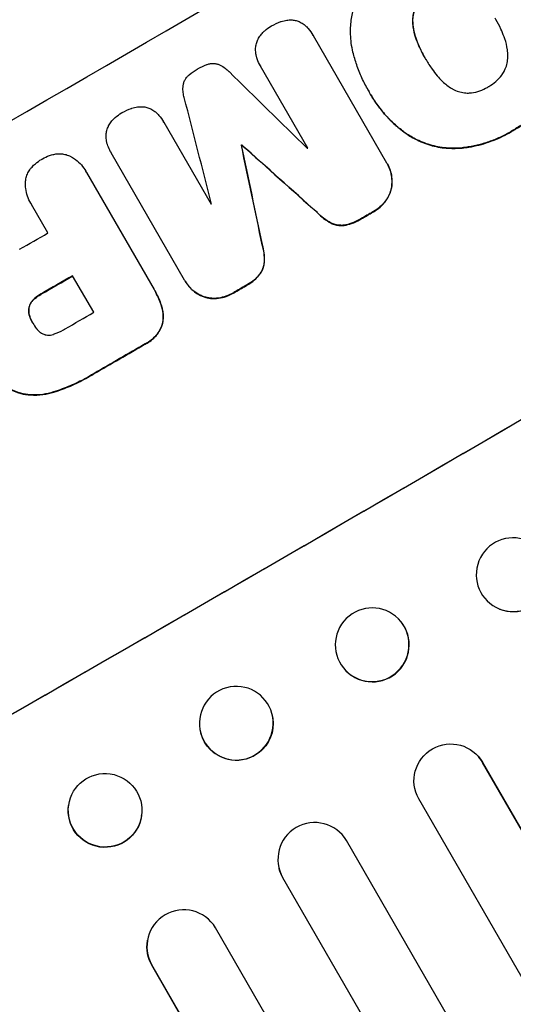
# Model space of a CAD drawing. Units: millimetres. Extents: x -4520 to 5127, y -4754 to 3744.
# Drawn here: x -1607 to -1507, y 1537 to 1737 of the extents above; entities that cross this region are included whole.
import ezdxf

# ---------------------------------------------------------------- set-up
doc = ezdxf.new("R2010")
doc.units = ezdxf.units.MM
doc.header["$LTSCALE"] = 20
doc.layers.add('2d', color=230, linetype='Continuous')

msp = doc.modelspace()

# ---------------------------------------------------------------- linework, layer by layer
at = {"layer": '2d'}
for p, q in [((-1527.24, 1736.8), (-1527.27, 1736.84)), ((-1547.58, 1733.92), (-1547.6, 1733.96)), ((-1547.55, 1733.88), (-1532.58, 1707.94)), ((-1526.46, 1732.94), (-1526.49, 1732.98)), ((-1524.62, 1729.1), (-1524.65, 1729.15)), ((-1558.29, 1727.67), (-1558.31, 1727.71)), ((-1548.63, 1710.94), (-1558.27, 1727.64)), ((-1536.31, 1722.71), (-1536.33, 1722.76)), ((-1535.8, 1721.82), (-1535.82, 1721.86)), ((-1578.03, 1716.24), (-1578.05, 1716.29)), ((-1578, 1716.2), (-1568.36, 1699.49)), ((-1528.68, 1713.95), (-1528.71, 1714)), ((-1506.75, 1714.55), (-1506.78, 1714.6)), ((-1562.18, 1711.51), (-1562.21, 1711.56)), ((-1562.09, 1711.56), (-1562.12, 1711.61)), ((-1517.19, 1710.95), (-1517.21, 1710.99)), ((-1588.82, 1710.15), (-1588.84, 1710.19)), ((-1573.75, 1684.06), (-1588.72, 1709.99)), ((-1532.43, 1707.7), (-1532.46, 1707.74)), ((-1593.86, 1706.19), (-1593.89, 1706.23)), ((-1593.73, 1705.95), (-1579.97, 1682.12)), ((-1531.58, 1702.76), (-1531.61, 1702.81)), ((-1605.09, 1699.69), (-1605.12, 1699.73)), ((-1601.6, 1693.65), (-1604.96, 1699.46)), ((-1532.83, 1700.08), (-1532.86, 1700.12)), ((-1546.67, 1697.76), (-1546.7, 1697.8)), ((-1535.36, 1697.91), (-1535.38, 1697.96)), ((-1543.86, 1695.63), (-1543.88, 1695.68)), ((-1541.24, 1695.19), (-1541.26, 1695.24)), ((-1537.79, 1696.5), (-1537.82, 1696.55)), ((-1557.93, 1691.23), (-1557.95, 1691.27)), ((-1557.49, 1687.72), (-1557.52, 1687.77)), ((-1592.27, 1677.49), (-1596.58, 1684.95)), ((-1558.42, 1685.23), (-1558.44, 1685.27)), ((-1573.61, 1683.82), (-1573.64, 1683.86)), ((-1561.26, 1682.88), (-1561.29, 1682.93)), ((-1602.92, 1681.22), (-1602.95, 1681.27)), ((-1579.78, 1681.8), (-1579.81, 1681.85)), ((-1563.69, 1681.48), (-1563.72, 1681.52)), ((-1604.52, 1680.06), (-1604.54, 1680.1)), ((-1569.77, 1680.61), (-1569.79, 1680.66)), ((-1566.82, 1680.36), (-1566.85, 1680.4)), ((-1605.44, 1678.43), (-1605.47, 1678.47)), ((-1578.32, 1678.27), (-1578.35, 1678.31)), ((-1605.25, 1676.46), (-1605.27, 1676.51)), ((-1604.71, 1675.31), (-1604.73, 1675.36)), ((-1578.31, 1674.91), (-1578.34, 1674.96)), ((-1581.76, 1671.01), (-1581.79, 1671.05)), ((-1592.18, 1664.99), (-1592.21, 1665.04)), ((-1607.13, 1660.95), (-1607.16, 1660.99)), ((-1600.43, 1661.22), (-1600.45, 1661.27)), ((-1509.6, 1617.08), (-1509.54, 1617.06)), ((-1530.18, 1615.05), (-1530.14, 1615.01)), ((-1540.87, 1604.48), (-1540.83, 1604.44)), ((-1555.95, 1595.71), (-1555.97, 1595.77)), ((-1570.45, 1591.74), (-1570.46, 1591.79)), ((-1514.26, 1587.41), (-1514.22, 1587.38)), ((-1513.02, 1585.81), (-1513.02, 1585.81)), ((-1513.02, 1585.81), (-1512.98, 1585.78)), ((-553.4, -76.3), (-1513.02, 1585.81)), ((-553.08, -76.83), (-1512.98, 1585.78)), ((-1597.39, 1577.04), (-1597.38, 1577.11)), ((-566.29, -83.97), (-1526.04, 1578.37)), ((-1582.52, 1574.92), (-1582.51, 1574.99)), ((-581.01, -92.47), (-1540.77, 1569.87)), ((-1554.48, 1564.14), (-1554.49, 1564.19)), ((-594.1, -99.8), (-1553.72, 1562.31)), ((-1553.72, 1562.31), (-1553.72, 1562.31)), ((-1553.72, 1562.31), (-1553.71, 1562.26)), ((-593.8, -100.35), (-1553.71, 1562.26)), ((-608.93, -108.12), (-1567.47, 1552.12)), ((-1581.32, 1549.5), (-1581.3, 1549.57)), ((-1580.41, 1544.54), (-1580.42, 1544.47)), ((-621.9, -115.74), (-1580.42, 1544.47)), ((-622.17, -115.19), (-1580.41, 1544.54)), ((-1580.41, 1544.54), (-1580.41, 1544.54))]:
    msp.add_line(p, q, dxfattribs=at)
for centre, major_axis, ratio, start_param, end_param in [((-1642.76, 1763.53), (951.76, 549.5), 0.052336, 4.575789, 4.848989), ((-1723.98, 1904.21), (-2920.44, 2862.56), 0.003773, 1.629063, 1.634537), ((-1566.96, 1632.23), (-1013.18, 3950.68), 0.003793, -1.554728, -1.549242), ((-1628.83, 1739.4), (951.76, 549.5), 0.052336, -1.530957, -1.530861), ((-1562.09, 1623.81), (-724.12, 3451.95), 0.005081, -1.55233, -1.546453), ((-1695.76, 1855.33), (-2628.36, 2354.72), 0.005076, 1.626221, 1.632096), ((-1625.15, 1733.03), (950.9, 549), 0.052336, -1.520592, -1.520479), ((-1625.15, 1733.03), (950.9, 549), 0.052336, -1.54127, -1.541158), ((-1590.34, 1672.73), (951.76, 549.5), 0.052336, 4.575789, 4.848989), ((-1616.21, 1717.55), (951.76, 549.5), 0.052336, -1.518552, -1.515986), ((-1630.95, 1743.06), (950.9, 549), 0.052336, 4.706972, 4.713032), ((-1625.92, 1734.36), (951.76, 549.5), 0.052336, 4.706337, 4.713031), ((-1616.21, 1717.55), (951.76, 549.5), 0.052336, -1.545816, -1.543263), ((-1621.61, 1726.9), (950.9, 549), 0.052336, 4.706917, 4.713032), ((-1616.21, 1717.54), (951.76, 549.5), 0.052336, 4.707415, 4.718362), ((-1506.74, 1624.02), (2.8, 6.97), 0.99749, 3.141593, 6.283185), ((-1535.49, 1609.73), (5.35, 5.28), 0.998339, 3.141593, 6.283185), ((-1563.21, 1593.78), (7.25, 1.99), 0.998339, 3.141593, 9.424778), ((-1519.47, 1582.02), (5.25, 5.36), 0.998523, -0.271026, 0), ((-1547.23, 1566.06), (7.26, 1.87), 0.998523, 0.281183, 3.412798), ((-1573.91, 1548.28), (-7.4, 1.29), 0.997675, 3.854121, 6.978416)]:
    msp.add_ellipse(centre, major_axis=major_axis, ratio=ratio, start_param=start_param, end_param=end_param, dxfattribs=at)
at = {"layer": '2d', "extrusion": (0, 0, -1)}
for centre, major_axis, ratio, start_param, end_param in [((-1628.83, 1739.4), (950.89, 549), 0.052336, 1.530825, 1.53092), ((-1562.09, 1623.81), (-723.46, 3448.8), 0.005081, 1.546417, 1.5523), ((-1695.76, 1855.33), (-2625.97, 2352.58), 0.005076, 4.651047, 4.656928), ((-1590.34, 1672.73), (952.63, 550), 0.052336, 1.434322, 1.707271), ((-1616.21, 1717.55), (950.9, 549), 0.052336, 1.515936, 1.518504), ((-1625.92, 1734.36), (950.9, 549), 0.052336, 1.570154, 1.576854), ((-1616.21, 1717.55), (950.9, 549), 0.052336, 1.543238, 1.545793), ((-1616.21, 1717.54), (950.9, 549), 0.052336, 1.564818, 1.575775), ((-1563.2, 1593.73), (7.25, 1.99), 0.998339, 0, 3.141593), ((-1519.51, 1582.06), (5.25, 5.36), 0.998523, 3.422776, 6.55439), ((-1589.96, 1575.98), (-7.43, 1.06), 0.99749, 3.141593, 6.283185), ((-1547.21, 1566.01), (7.26, 1.87), 0.998523, 2.870567, 3.141593), ((-1573.92, 1548.21), (-7.4, 1.29), 0.997675, -0.695051, 0)]:
    msp.add_ellipse(centre, major_axis=major_axis, ratio=ratio, start_param=start_param, end_param=end_param, dxfattribs=at)
for centre, major_axis, ratio in [((-1506.81, 1624.05), (2.8, 6.97), 0.99749), ((-1535.53, 1609.77), (5.35, 5.28), 0.998339)]:
    msp.add_ellipse(centre, major_axis=major_axis, ratio=ratio, dxfattribs=at)
at = {"layer": '2d'}
msp.add_ellipse((-1589.95, 1576.05), major_axis=(-7.43, 1.06), ratio=0.99749, dxfattribs=at)
for points, knots in [([(-1463.75, 1823.48), (-1470.98, 1822.59), (-1478.36, 1820.98), (-1489.69, 1817.45), (-1493.5, 1816.1), (-1499.29, 1813.78), (-1501.23, 1812.97), (-1504.15, 1811.67), (-1505.61, 1811.01), (-1507.33, 1810.21), (-1508.19, 1809.8), (-1508.62, 1809.59), (-1508.84, 1809.48), (-1508.94, 1809.43), (-1509, 1809.41), (-1509.02, 1809.4), (-1509.04, 1809.39), (-1509.05, 1809.38), (-1515.37, 1806.32), (-1521.95, 1802.7), (-1532.22, 1796.44), (-1535.71, 1794.21), (-1541.04, 1790.65), (-1542.84, 1789.44), (-1545.55, 1787.56), (-1546.92, 1786.6), (-1548.52, 1785.47), (-1549.33, 1784.89), (-1549.73, 1784.61), (-1549.93, 1784.46), (-1550.03, 1784.39), (-1550.08, 1784.35), (-1550.11, 1784.33), (-1550.12, 1784.33), (-1550.13, 1784.32), (-1550.13, 1784.32), (-1552.8, 1782.4), (-1555.71, 1780.26), (-1560.44, 1776.72), (-1562.08, 1775.49), (-1564.63, 1773.55), (-1565.92, 1772.56), (-1567.47, 1771.37), (-1568.26, 1770.77), (-1568.65, 1770.46), (-1568.85, 1770.31), (-1568.95, 1770.23), (-1569, 1770.19), (-1569.02, 1770.18), (-1569.04, 1770.17), (-1569.05, 1770.16), (-1572.1, 1767.81), (-1576.66, 1764.28), (-1581.98, 1760.16), (-1584.64, 1758.1), (-1585.97, 1757.07), (-1586.63, 1756.55), (-1586.97, 1756.3), (-1587.13, 1756.17), (-1587.22, 1756.1), (-1587.25, 1756.08), (-1587.28, 1756.06), (-1587.29, 1756.05), (-1589.92, 1754), (-1592.84, 1751.8), (-1596.86, 1748.83), (-1597.78, 1748.15), (-1598.73, 1747.46), (-1598.94, 1747.31), (-1599.05, 1747.23), (-1599.34, 1747.01), (-1599.94, 1746.58), (-1602.1, 1745.02), (-1604, 1743.67), (-1606.22, 1742.11), (-1607.05, 1741.54), (-1607.86, 1740.99), (-1607.97, 1740.91), (-1607.99, 1740.89), (-1608.04, 1740.86), (-1608.12, 1740.81), (-1608.4, 1740.62), (-1609.06, 1740.17), (-1611.27, 1738.67), (-1614.84, 1736.33), (-1617.93, 1734.39), (-1620.21, 1732.99), (-1621.35, 1732.31), (-1622.66, 1731.53), (-1623.32, 1731.15), (-1623.59, 1730.99), (-1623.78, 1730.88), (-1623.88, 1730.83), (-1626.87, 1729.1), (-1629.97, 1727.41), (-1634.9, 1724.86), (-1636.59, 1724), (-1639.19, 1722.72), (-1640.51, 1722.08), (-1642.08, 1721.33), (-1642.87, 1720.95), (-1643.27, 1720.76), (-1643.47, 1720.67), (-1643.57, 1720.62), (-1643.62, 1720.6), (-1643.64, 1720.59), (-1643.66, 1720.58), (-1643.66, 1720.58), (-1646.58, 1719.21), (-1649.76, 1717.76), (-1654.97, 1715.47), (-1656.77, 1714.68), (-1659.58, 1713.48), (-1661.02, 1712.87), (-1662.73, 1712.14), (-1663.6, 1711.77), (-1664.04, 1711.59), (-1664.26, 1711.5), (-1664.37, 1711.45), (-1664.42, 1711.43), (-1664.45, 1711.42), (-1664.47, 1711.41), (-1668.05, 1709.91), (-1673.4, 1707.68), (-1679.66, 1705.1), (-1682.79, 1703.82), (-1684.35, 1703.19), (-1685.03, 1702.91), (-1685.47, 1702.73), (-1685.69, 1702.64), (-1689.53, 1701.08), (-1693.13, 1699.58), (-1698.55, 1697.25), (-1701.25, 1696.07), (-1704.41, 1694.67), (-1706, 1693.97), (-1706.79, 1693.61), (-1707.18, 1693.43), (-1707.38, 1693.34), (-1707.48, 1693.3), (-1707.53, 1693.28), (-1707.55, 1693.27), (-1707.56, 1693.26), (-1707.57, 1693.26), (-1715.85, 1689.52), (-1723.48, 1685.76), (-1733.95, 1680.08), (-1737.27, 1678.18), (-1742.02, 1675.32), (-1743.56, 1674.36), (-1745.81, 1672.93), (-1746.92, 1672.21), (-1748.19, 1671.37), (-1748.82, 1670.95), (-1749.13, 1670.74), (-1749.29, 1670.64), (-1749.36, 1670.58), (-1749.4, 1670.56), (-1749.42, 1670.55), (-1749.43, 1670.54), (-1749.44, 1670.53), (-1756.65, 1665.66), (-1763.14, 1660.55), (-1774.72, 1649.87), (-1779.8, 1644.29), (-1784.18, 1638.48)], [0, 0, 0, 0, 0.0625, 0.0625, 0.09375, 0.09375, 0.109375, 0.109375, 0.117188, 0.121094, 0.123047, 0.124023, 0.124512, 0.124756, 0.124878, 0.124939, 0.124939, 0.125, 0.125, 0.1875, 0.1875, 0.21875, 0.21875, 0.234375, 0.234375, 0.242188, 0.246094, 0.248047, 0.249023, 0.249512, 0.249756, 0.249878, 0.249939, 0.249969, 0.249969, 0.25, 0.25, 0.28125, 0.28125, 0.296875, 0.296875, 0.304688, 0.308594, 0.310547, 0.311523, 0.312012, 0.312256, 0.312378, 0.312439, 0.312439, 0.3125, 0.3125, 0.34375, 0.359375, 0.367188, 0.371094, 0.373047, 0.374023, 0.374512, 0.374756, 0.374878, 0.374878, 0.375, 0.375, 0.40625, 0.40625, 0.414063, 0.415039, 0.415039, 0.416016, 0.416016, 0.417969, 0.421875, 0.4375, 0.4375, 0.445313, 0.446289, 0.446289, 0.446533, 0.446533, 0.446777, 0.447266, 0.449219, 0.453125, 0.46875, 0.484375, 0.484375, 0.492188, 0.496094, 0.498047, 0.499023, 0.499023, 0.5, 0.5, 0.53125, 0.53125, 0.546875, 0.546875, 0.554688, 0.558594, 0.560547, 0.561523, 0.562012, 0.562256, 0.562378, 0.562439, 0.562439, 0.5625, 0.5625, 0.59375, 0.59375, 0.609375, 0.609375, 0.617188, 0.621094, 0.623047, 0.624023, 0.624512, 0.624756, 0.624878, 0.624878, 0.625, 0.625, 0.65625, 0.671875, 0.679688, 0.683594, 0.685547, 0.685547, 0.6875, 0.6875, 0.71875, 0.71875, 0.734375, 0.742188, 0.746094, 0.748047, 0.749023, 0.749512, 0.749756, 0.749878, 0.749939, 0.749939, 0.75, 0.75, 0.8125, 0.8125, 0.84375, 0.84375, 0.859375, 0.859375, 0.867188, 0.871094, 0.873047, 0.874023, 0.874512, 0.874756, 0.874878, 0.874939, 0.874939, 0.875, 0.875, 0.9375, 0.9375, 1, 1, 1, 1]), ([(-1526.11, 1740.66), (-1526.3, 1740.38), (-1526.48, 1740.09), (-1526.81, 1739.4), (-1526.95, 1739.01), (-1527.16, 1738.23), (-1527.23, 1737.82), (-1527.27, 1737.22), (-1527.27, 1737.03), (-1527.27, 1736.84)], [12.294465, 12.294465, 12.294465, 12.294465, 13.261887, 13.261887, 14.468969, 14.468969, 15.67154, 15.67154, 16.204297, 16.204297, 16.204297, 16.204297]), ([(-1527.24, 1736.8), (-1527.25, 1736.99), (-1527.24, 1737.17), (-1527.2, 1737.78), (-1527.13, 1738.19), (-1526.93, 1738.96), (-1526.78, 1739.36), (-1526.45, 1740.04), (-1526.28, 1740.34), (-1526.08, 1740.62)], [22.35415, 22.35415, 22.35415, 22.35415, 22.88691, 22.88691, 24.089482, 24.089482, 25.296556, 25.296556, 26.26397, 26.26397, 26.26397, 26.26397]), ([(-1554.05, 1736.73), (-1553.68, 1736.85), (-1553.3, 1736.94), (-1552.61, 1737.04), (-1552.31, 1737.05), (-1552.02, 1737.05)], [28.672297, 28.672297, 28.672297, 28.672297, 29.783074, 29.783074, 30.624458, 30.624458, 30.624458, 30.624458]), ([(-1552.02, 1737.05), (-1551.96, 1737.05), (-1551.9, 1737.05), (-1551.55, 1737.02), (-1551.27, 1736.98), (-1550.74, 1736.84), (-1550.48, 1736.74), (-1550.21, 1736.6), (-1550.19, 1736.6), (-1550.18, 1736.59)], [22.062941, 22.062941, 22.062941, 22.062941, 22.235876, 22.235876, 23.060172, 23.060172, 23.882899, 23.882899, 23.927616, 23.927616, 23.927616, 23.927616]), ([(-1539.43, 1730.47), (-1539.57, 1731.08), (-1539.69, 1731.7), (-1539.93, 1733.51), (-1539.96, 1734.72), (-1539.82, 1736.86), (-1539.68, 1737.79), (-1539.48, 1738.69)], [59.420078, 59.420078, 59.420078, 59.420078, 61.200406, 61.200406, 64.594608, 64.594608, 67.325013, 67.325013, 67.325013, 67.325013]), ([(-1508.64, 1733.61), (-1508.84, 1734.15), (-1509.06, 1734.68), (-1509.6, 1735.88), (-1509.94, 1736.53), (-1510.31, 1737.17), (-1510.36, 1737.25), (-1510.41, 1737.34), (-1510.46, 1737.42)], [-3.839663, -3.839663, -3.839663, -3.839663, -2.187947, -2.187947, 0, 0, 0, 0.296734, 0.296734, 0.296734, 0.296734]), ([(-1557.64, 1734.64), (-1557.57, 1734.71), (-1557.49, 1734.78), (-1557.01, 1735.2), (-1556.58, 1735.51), (-1556.13, 1735.77), (-1556.11, 1735.78), (-1556.1, 1735.79)], [34.82153, 34.82153, 34.82153, 34.82153, 35.115595, 35.115595, 36.643518, 36.643518, 36.695117, 36.695117, 36.695117, 36.695117]), ([(-1556.1, 1735.79), (-1556.07, 1735.8), (-1556.04, 1735.82), (-1555.43, 1736.18), (-1554.79, 1736.47), (-1554.1, 1736.71), (-1554.07, 1736.72), (-1554.05, 1736.73)], [48.263235, 48.263235, 48.263235, 48.263235, 48.368873, 48.368873, 50.386485, 50.386485, 50.469031, 50.469031, 50.469031, 50.469031]), ([(-1550.18, 1736.59), (-1549.9, 1736.45), (-1549.64, 1736.29), (-1549.2, 1735.95), (-1549.01, 1735.78), (-1548.84, 1735.61)], [28.207228, 28.207228, 28.207228, 28.207228, 29.084429, 29.084429, 29.786574, 29.786574, 29.786574, 29.786574]), ([(-1548.84, 1735.61), (-1548.74, 1735.5), (-1548.64, 1735.39), (-1548.18, 1734.87), (-1547.86, 1734.42), (-1547.6, 1733.96), (-1547.58, 1733.94), (-1547.57, 1733.91), (-1547.55, 1733.88)], [-1.999776, -1.999776, -1.999776, -1.999776, -1.581521, -1.581521, 0, 0, 0, 0.102992, 0.102992, 0.102992, 0.102992]), ([(-1527.27, 1736.84), (-1527.26, 1736.45), (-1527.23, 1736.07), (-1527.07, 1734.91), (-1526.89, 1734.14), (-1526.59, 1733.27), (-1526.54, 1733.12), (-1526.49, 1732.98)], [29.757778, 29.757778, 29.757778, 29.757778, 30.860142, 30.860142, 33.061165, 33.061165, 33.50548, 33.50548, 33.50548, 33.50548]), ([(-1526.46, 1732.94), (-1526.51, 1733.08), (-1526.57, 1733.22), (-1526.87, 1734.1), (-1527.05, 1734.86), (-1527.2, 1736.02), (-1527.23, 1736.41), (-1527.24, 1736.8)], [37.018767, 37.018767, 37.018767, 37.018767, 37.463079, 37.463079, 39.664099, 39.664099, 40.766465, 40.766465, 40.766465, 40.766465]), ([(-1559.27, 1731.3), (-1559.27, 1731.31), (-1559.27, 1731.32), (-1559.25, 1731.64), (-1559.2, 1731.94), (-1559.05, 1732.5), (-1558.94, 1732.79), (-1558.8, 1733.08), (-1558.79, 1733.1), (-1558.78, 1733.12)], [16.686004, 16.686004, 16.686004, 16.686004, 16.711614, 16.711614, 17.590553, 17.590553, 18.470877, 18.470877, 18.529041, 18.529041, 18.529041, 18.529041]), ([(-1558.78, 1733.12), (-1558.63, 1733.42), (-1558.45, 1733.7), (-1558.06, 1734.21), (-1557.86, 1734.43), (-1557.64, 1734.64)], [22.059154, 22.059154, 22.059154, 22.059154, 23.009246, 23.009246, 23.860933, 23.860933, 23.860933, 23.860933]), ([(-1526.49, 1732.98), (-1526.29, 1732.47), (-1526.08, 1731.96), (-1525.52, 1730.73), (-1525.15, 1730.01), (-1524.72, 1729.27), (-1524.68, 1729.21), (-1524.65, 1729.15)], [72.153028, 72.153028, 72.153028, 72.153028, 73.739428, 73.739428, 76.111017, 76.111017, 76.322995, 76.322995, 76.322995, 76.322995]), ([(-1524.74, 1729.31), (-1525.13, 1729.98), (-1525.49, 1730.68), (-1526.05, 1731.91), (-1526.26, 1732.42), (-1526.46, 1732.94)], [37.830264, 37.830264, 37.830264, 37.830264, 40.161121, 40.161121, 41.760967, 41.760967, 41.760967, 41.760967]), ([(-1507.87, 1729.74), (-1507.88, 1730.16), (-1507.91, 1730.57), (-1508.07, 1731.74), (-1508.24, 1732.48), (-1508.53, 1733.33), (-1508.58, 1733.47), (-1508.64, 1733.61)], [63.159427, 63.159427, 63.159427, 63.159427, 64.332686, 64.332686, 66.475202, 66.475202, 66.909313, 66.909313, 66.909313, 66.909313]), ([(-1559.11, 1729.64), (-1559.16, 1729.85), (-1559.21, 1730.07), (-1559.28, 1730.63), (-1559.29, 1730.97), (-1559.27, 1731.3)], [17.709702, 17.709702, 17.709702, 17.709702, 18.338574, 18.338574, 19.298384, 19.298384, 19.298384, 19.298384]), ([(-1558.27, 1727.64), (-1558.29, 1727.67), (-1558.3, 1727.69), (-1558.56, 1728.14), (-1558.78, 1728.61), (-1559, 1729.27), (-1559.06, 1729.45), (-1559.11, 1729.64)], [23.680274, 23.680274, 23.680274, 23.680274, 23.761063, 23.761063, 25.244749, 25.244749, 25.782606, 25.782606, 25.782606, 25.782606]), ([(-1536.15, 1722.45), (-1536.21, 1722.55), (-1536.27, 1722.65), (-1536.79, 1723.55), (-1537.22, 1724.38), (-1538.01, 1726.11), (-1538.36, 1727), (-1538.96, 1728.75), (-1539.21, 1729.6), (-1539.43, 1730.47)], [88.297578, 88.297578, 88.297578, 88.297578, 88.656924, 88.656924, 91.420661, 91.420661, 94.184398, 94.184398, 96.715859, 96.715859, 96.715859, 96.715859]), ([(-1524.65, 1729.15), (-1524.61, 1729.08), (-1524.58, 1729.02), (-1524.16, 1728.3), (-1523.74, 1727.64), (-1522.96, 1726.55), (-1522.62, 1726.1), (-1522.26, 1725.67)], [73.51778, 73.51778, 73.51778, 73.51778, 73.72851, 73.72851, 76.028299, 76.028299, 77.653715, 77.653715, 77.653715, 77.653715]), ([(-1509.04, 1725.9), (-1508.85, 1726.18), (-1508.67, 1726.48), (-1508.34, 1727.16), (-1508.19, 1727.56), (-1507.99, 1728.34), (-1507.91, 1728.75), (-1507.87, 1729.37), (-1507.87, 1729.55), (-1507.87, 1729.74)], [31.889694, 31.889694, 31.889694, 31.889694, 32.853902, 32.853902, 34.072058, 34.072058, 35.287542, 35.287542, 35.825201, 35.825201, 35.825201, 35.825201]), ([(-1572.81, 1725.87), (-1572.3, 1726.31), (-1571.76, 1726.69), (-1571.17, 1727.03), (-1571.13, 1727.06), (-1571.1, 1727.08)], [45.293164, 45.293164, 45.293164, 45.293164, 47.211378, 47.211378, 47.340901, 47.340901, 47.340901, 47.340901]), ([(-1571.1, 1727.08), (-1571.07, 1727.09), (-1571.04, 1727.11), (-1570.45, 1727.45), (-1569.84, 1727.74), (-1569.21, 1727.96)], [48.206092, 48.206092, 48.206092, 48.206092, 48.306319, 48.306319, 50.24545, 50.24545, 50.24545, 50.24545]), ([(-1569.21, 1727.96), (-1569.19, 1727.97), (-1569.17, 1727.97), (-1568.92, 1728.06), (-1568.69, 1728.12), (-1568.21, 1728.18), (-1567.96, 1728.19), (-1567.49, 1728.16), (-1567.26, 1728.12), (-1566.95, 1728.04), (-1566.87, 1728.01), (-1566.79, 1727.98)], [17.039196, 17.039196, 17.039196, 17.039196, 17.097236, 17.097236, 17.781318, 17.781318, 18.465399, 18.465399, 19.14948, 19.14948, 19.403876, 19.403876, 19.403876, 19.403876]), ([(-1566.79, 1727.98), (-1566.69, 1727.94), (-1566.59, 1727.89), (-1566.13, 1727.67), (-1565.78, 1727.46), (-1565.19, 1727), (-1564.93, 1726.77), (-1564.7, 1726.51)], [32.870997, 32.870997, 32.870997, 32.870997, 33.190818, 33.190818, 34.335092, 34.335092, 35.317086, 35.317086, 35.317086, 35.317086]), ([(-1574.04, 1723.78), (-1574.02, 1723.87), (-1574, 1723.96), (-1573.92, 1724.26), (-1573.84, 1724.48), (-1573.64, 1724.9), (-1573.51, 1725.1), (-1573.22, 1725.48), (-1573.06, 1725.65), (-1572.86, 1725.83), (-1572.83, 1725.85), (-1572.81, 1725.87)], [13.144645, 13.144645, 13.144645, 13.144645, 13.414947, 13.414947, 14.085994, 14.085994, 14.75704, 14.75704, 15.428086, 15.428086, 15.520583, 15.520583, 15.520583, 15.520583]), ([(-1522.26, 1725.67), (-1522.17, 1725.56), (-1522.09, 1725.46), (-1521.49, 1724.78), (-1520.91, 1724.24), (-1519.97, 1723.51), (-1519.64, 1723.29), (-1519.3, 1723.08)], [37.467283, 37.467283, 37.467283, 37.467283, 37.854095, 37.854095, 40.076184, 40.076184, 41.212708, 41.212708, 41.212708, 41.212708]), ([(-1511.87, 1723.42), (-1511.82, 1723.45), (-1511.77, 1723.48), (-1511.23, 1723.79), (-1510.76, 1724.13), (-1509.87, 1724.9), (-1509.47, 1725.34), (-1509.08, 1725.84), (-1509.06, 1725.87), (-1509.04, 1725.9)], [40.180379, 40.180379, 40.180379, 40.180379, 40.362975, 40.362975, 42.048685, 42.048685, 43.734394, 43.734394, 43.835255, 43.835255, 43.835255, 43.835255]), ([(-1573.81, 1721.22), (-1573.92, 1721.56), (-1574, 1721.9), (-1574.09, 1722.63), (-1574.1, 1723.02), (-1574.07, 1723.53), (-1574.06, 1723.66), (-1574.04, 1723.78)], [18.819702, 18.819702, 18.819702, 18.819702, 19.812013, 19.812013, 20.912413, 20.912413, 21.268162, 21.268162, 21.268162, 21.268162]), ([(-1519.3, 1723.08), (-1519.14, 1722.98), (-1518.97, 1722.89), (-1518.42, 1722.62), (-1518.03, 1722.48), (-1517.25, 1722.27), (-1516.83, 1722.2), (-1516.08, 1722.15), (-1515.74, 1722.16), (-1515.41, 1722.19)], [22.562103, 22.562103, 22.562103, 22.562103, 23.106632, 23.106632, 24.321627, 24.321627, 25.539079, 25.539079, 26.488609, 26.488609, 26.488609, 26.488609]), ([(-1515.41, 1722.19), (-1515.37, 1722.19), (-1515.32, 1722.2), (-1514.7, 1722.28), (-1514.13, 1722.42), (-1513.03, 1722.8), (-1512.52, 1723.04), (-1511.98, 1723.35), (-1511.93, 1723.38), (-1511.87, 1723.42)], [36.334613, 36.334613, 36.334613, 36.334613, 36.463135, 36.463135, 38.122217, 38.122217, 39.781298, 39.781298, 39.97716, 39.97716, 39.97716, 39.97716]), ([(-1528.71, 1714), (-1528.91, 1714.14), (-1529.12, 1714.29), (-1529.98, 1714.96), (-1530.63, 1715.5), (-1531.85, 1716.65), (-1532.44, 1717.26), (-1533.53, 1718.51), (-1534.04, 1719.16), (-1534.99, 1720.49), (-1535.43, 1721.17), (-1535.94, 1722.05), (-1536.04, 1722.25), (-1536.15, 1722.45)], [66.290443, 66.290443, 66.290443, 66.290443, 67.002359, 67.002359, 69.389147, 69.389147, 71.775935, 71.775935, 74.162723, 74.162723, 76.549511, 76.549511, 77.215314, 77.215314, 77.215314, 77.215314]), ([(-1535.8, 1721.82), (-1535.31, 1720.97), (-1534.77, 1720.14), (-1533.57, 1718.55), (-1532.93, 1717.78), (-1531.54, 1716.31), (-1530.79, 1715.62), (-1529.58, 1714.62), (-1529.14, 1714.28), (-1528.68, 1713.95)], [46.984636, 46.984636, 46.984636, 46.984636, 49.917542, 49.917542, 52.850449, 52.850449, 55.783356, 55.783356, 57.390273, 57.390273, 57.390273, 57.390273]), ([(-1497.84, 1722.57), (-1497.99, 1722.36), (-1498.14, 1722.16), (-1498.85, 1721.22), (-1499.44, 1720.53), (-1500.68, 1719.19), (-1501.33, 1718.56), (-1502.68, 1717.37), (-1503.38, 1716.82), (-1504.82, 1715.79), (-1505.55, 1715.31), (-1506.45, 1714.78), (-1506.62, 1714.69), (-1506.78, 1714.6)], [30.175456, 30.175456, 30.175456, 30.175456, 30.902395, 30.902395, 33.485842, 33.485842, 36.069289, 36.069289, 38.652736, 38.652736, 41.236182, 41.236182, 41.798233, 41.798233, 41.798233, 41.798233]), ([(-1506.75, 1714.55), (-1506.59, 1714.65), (-1506.43, 1714.74), (-1505.52, 1715.26), (-1504.79, 1715.74), (-1503.36, 1716.77), (-1502.66, 1717.33), (-1501.31, 1718.52), (-1500.66, 1719.15), (-1499.41, 1720.48), (-1498.83, 1721.18), (-1498.12, 1722.11), (-1497.97, 1722.32), (-1497.82, 1722.53)], [123.070499, 123.070499, 123.070499, 123.070499, 123.632546, 123.632546, 126.21597, 126.21597, 128.799395, 128.799395, 131.382819, 131.382819, 133.966244, 133.966244, 134.693196, 134.693196, 134.693196, 134.693196]), ([(-1586.55, 1718.12), (-1586.52, 1718.14), (-1586.49, 1718.15), (-1585.88, 1718.51), (-1585.25, 1718.8), (-1584.56, 1719.04), (-1584.53, 1719.05), (-1584.5, 1719.06)], [48.233524, 48.233524, 48.233524, 48.233524, 48.339027, 48.339027, 50.353681, 50.353681, 50.436527, 50.436527, 50.436527, 50.436527]), ([(-1584.5, 1719.06), (-1584.14, 1719.18), (-1583.75, 1719.27), (-1583.07, 1719.36), (-1582.77, 1719.38), (-1582.47, 1719.37)], [28.653176, 28.653176, 28.653176, 28.653176, 29.761939, 29.761939, 30.603096, 30.603096, 30.603096, 30.603096]), ([(-1582.47, 1719.37), (-1582.41, 1719.37), (-1582.35, 1719.37), (-1582.01, 1719.35), (-1581.73, 1719.3), (-1581.2, 1719.16), (-1580.93, 1719.06), (-1580.66, 1718.93), (-1580.64, 1718.92), (-1580.63, 1718.91)], [22.0472, 22.0472, 22.0472, 22.0472, 22.219084, 22.219084, 23.042105, 23.042105, 23.864966, 23.864966, 23.910522, 23.910522, 23.910522, 23.910522]), ([(-1580.63, 1718.91), (-1580.36, 1718.77), (-1580.09, 1718.61), (-1579.65, 1718.27), (-1579.47, 1718.1), (-1579.29, 1717.93)], [28.18746, 28.18746, 28.18746, 28.18746, 29.064674, 29.064674, 29.766343, 29.766343, 29.766343, 29.766343]), ([(-1589.24, 1715.46), (-1589.09, 1715.75), (-1588.91, 1716.04), (-1588.52, 1716.54), (-1588.32, 1716.77), (-1588.1, 1716.97)], [22.04685, 22.04685, 22.04685, 22.04685, 22.995756, 22.995756, 23.846902, 23.846902, 23.846902, 23.846902]), ([(-1588.1, 1716.97), (-1588.03, 1717.04), (-1587.95, 1717.11), (-1587.47, 1717.53), (-1587.04, 1717.84), (-1586.58, 1718.1), (-1586.57, 1718.11), (-1586.55, 1718.12)], [34.800978, 34.800978, 34.800978, 34.800978, 35.094777, 35.094777, 36.620795, 36.620795, 36.672328, 36.672328, 36.672328, 36.672328]), ([(-1579.29, 1717.93), (-1579.19, 1717.82), (-1579.09, 1717.71), (-1578.63, 1717.19), (-1578.32, 1716.74), (-1578.05, 1716.29), (-1578.04, 1716.26), (-1578.02, 1716.23), (-1578, 1716.2)], [-1.999607, -1.999607, -1.999607, -1.999607, -1.581052, -1.581052, 0, 0, 0, 0.102991, 0.102991, 0.102991, 0.102991]), ([(-1589.73, 1713.64), (-1589.73, 1713.65), (-1589.73, 1713.66), (-1589.71, 1713.98), (-1589.66, 1714.28), (-1589.51, 1714.84), (-1589.4, 1715.13), (-1589.26, 1715.42), (-1589.25, 1715.44), (-1589.24, 1715.46)], [16.676882, 16.676882, 16.676882, 16.676882, 16.703195, 16.703195, 17.582243, 17.582243, 18.461415, 18.461415, 18.518849, 18.518849, 18.518849, 18.518849]), ([(-1589.57, 1711.98), (-1589.63, 1712.19), (-1589.67, 1712.41), (-1589.74, 1712.97), (-1589.75, 1713.31), (-1589.73, 1713.64)], [17.699318, 17.699318, 17.699318, 17.699318, 18.327807, 18.327807, 19.287621, 19.287621, 19.287621, 19.287621]), ([(-1517.21, 1710.99), (-1518.15, 1710.9), (-1519.1, 1710.89), (-1521.16, 1711.02), (-1522.26, 1711.21), (-1524.35, 1711.76), (-1525.4, 1712.15), (-1527.2, 1713.03), (-1527.98, 1713.48), (-1528.71, 1714)], [33.076187, 33.076187, 33.076187, 33.076187, 35.751258, 35.751258, 39.003898, 39.003898, 42.24601, 42.24601, 44.782502, 44.782502, 44.782502, 44.782502]), ([(-1528.68, 1713.95), (-1527.95, 1713.44), (-1527.17, 1712.98), (-1525.36, 1712.1), (-1524.31, 1711.71), (-1522.23, 1711.16), (-1521.12, 1710.97), (-1519.07, 1710.84), (-1518.12, 1710.86), (-1517.19, 1710.95)], [59.162339, 59.162339, 59.162339, 59.162339, 61.705385, 61.705385, 64.949785, 64.949785, 68.200119, 68.200119, 70.868619, 70.868619, 70.868619, 70.868619]), ([(-1506.78, 1714.6), (-1506.99, 1714.47), (-1507.2, 1714.34), (-1508.08, 1713.83), (-1508.78, 1713.46), (-1510.23, 1712.79), (-1510.98, 1712.49), (-1512.52, 1711.95), (-1513.31, 1711.72), (-1514.91, 1711.34), (-1515.72, 1711.19), (-1516.76, 1711.05), (-1516.99, 1711.02), (-1517.21, 1710.99)], [36.668029, 36.668029, 36.668029, 36.668029, 37.402797, 37.402797, 39.74078, 39.74078, 42.078764, 42.078764, 44.416747, 44.416747, 46.754731, 46.754731, 47.401691, 47.401691, 47.401691, 47.401691]), ([(-1517.19, 1710.95), (-1516.73, 1711), (-1516.28, 1711.06), (-1514.43, 1711.36), (-1513.07, 1711.71), (-1510.51, 1712.59), (-1509.22, 1713.16), (-1507.56, 1714.07), (-1507.15, 1714.31), (-1506.75, 1714.55)], [92.254234, 92.254234, 92.254234, 92.254234, 93.545319, 93.545319, 97.615845, 97.615845, 101.693126, 101.693126, 103.023564, 103.023564, 103.023564, 103.023564]), ([(-1588.72, 1709.99), (-1588.76, 1710.06), (-1588.8, 1710.12), (-1589.07, 1710.58), (-1589.26, 1711), (-1589.47, 1711.61), (-1589.52, 1711.79), (-1589.57, 1711.98)], [21.116657, 21.116657, 21.116657, 21.116657, 21.351667, 21.351667, 22.685913, 22.685913, 23.221207, 23.221207, 23.221207, 23.221207]), ([(-1602.81, 1708.72), (-1602.78, 1708.73), (-1602.75, 1708.75), (-1602.28, 1709.02), (-1601.81, 1709.24), (-1601.01, 1709.51), (-1600.7, 1709.6), (-1600.38, 1709.67)], [36.154571, 36.154571, 36.154571, 36.154571, 36.260037, 36.260037, 37.770924, 37.770924, 38.682206, 38.682206, 38.682206, 38.682206]), ([(-1600.38, 1709.67), (-1600.25, 1709.7), (-1600.11, 1709.72), (-1599.62, 1709.79), (-1599.27, 1709.8), (-1598.58, 1709.75), (-1598.24, 1709.69), (-1597.6, 1709.52), (-1597.28, 1709.4), (-1596.93, 1709.23), (-1596.9, 1709.21), (-1596.86, 1709.19)], [25.400836, 25.400836, 25.400836, 25.400836, 25.792524, 25.792524, 26.784562, 26.784562, 27.7766, 27.7766, 28.768619, 28.768619, 28.88908, 28.88908, 28.88908, 28.88908]), ([(-1596.86, 1709.19), (-1596.55, 1709.02), (-1596.25, 1708.82), (-1595.53, 1708.27), (-1595.14, 1707.9), (-1594.44, 1707.1), (-1594.14, 1706.67), (-1593.89, 1706.23), (-1593.83, 1706.14), (-1593.78, 1706.04), (-1593.73, 1705.95)], [-4.060716, -4.060716, -4.060716, -4.060716, -3.039232, -3.039232, -1.519616, -1.519616, 0, 0, 0, 0.324666, 0.324666, 0.324666, 0.324666]), ([(-1606.2, 1703.79), (-1606.2, 1703.84), (-1606.2, 1703.89), (-1606.17, 1704.27), (-1606.11, 1704.61), (-1605.94, 1705.24), (-1605.83, 1705.56), (-1605.52, 1706.18), (-1605.34, 1706.48), (-1605.04, 1706.87), (-1604.95, 1706.98), (-1604.85, 1707.09)], [18.603323, 18.603323, 18.603323, 18.603323, 18.733404, 18.733404, 19.719364, 19.719364, 20.705333, 20.705333, 21.691301, 21.691301, 22.093061, 22.093061, 22.093061, 22.093061]), ([(-1604.85, 1707.09), (-1604.64, 1707.33), (-1604.41, 1707.55), (-1603.77, 1708.11), (-1603.35, 1708.4), (-1602.88, 1708.67), (-1602.85, 1708.7), (-1602.81, 1708.72)], [33.421447, 33.421447, 33.421447, 33.421447, 34.336968, 34.336968, 35.829875, 35.829875, 35.954834, 35.954834, 35.954834, 35.954834]), ([(-1532.58, 1707.94), (-1532.54, 1707.88), (-1532.5, 1707.81), (-1532.46, 1707.74), (-1532.23, 1707.35), (-1532.03, 1706.92), (-1531.73, 1706.02), (-1531.61, 1705.55), (-1531.49, 1704.59), (-1531.47, 1704.11), (-1531.53, 1703.35), (-1531.56, 1703.08), (-1531.61, 1702.81)], [-0.23204, -0.23204, -0.23204, -0.23204, 0, 0, 0, 1.363715, 1.363715, 2.72743, 2.72743, 4.091145, 4.091145, 4.890323, 4.890323, 4.890323, 4.890323]), ([(-1531.58, 1702.76), (-1531.53, 1703.03), (-1531.5, 1703.31), (-1531.45, 1704.06), (-1531.46, 1704.55), (-1531.59, 1705.5), (-1531.7, 1705.97), (-1532.01, 1706.88), (-1532.21, 1707.3), (-1532.43, 1707.7)], [-4.89032, -4.89032, -4.89032, -4.89032, -4.091146, -4.091146, -2.72743, -2.72743, -1.363715, -1.363715, 0, 0, 0, 0]), ([(-1604.96, 1699.46), (-1605.01, 1699.55), (-1605.07, 1699.64), (-1605.37, 1700.17), (-1605.6, 1700.65), (-1605.94, 1701.66), (-1606.06, 1702.19), (-1606.18, 1703.08), (-1606.2, 1703.44), (-1606.2, 1703.79)], [24.107783, 24.107783, 24.107783, 24.107783, 24.42564, 24.42564, 25.952213, 25.952213, 27.478786, 27.478786, 28.49213, 28.49213, 28.49213, 28.49213]), ([(-1531.61, 1702.81), (-1531.63, 1702.69), (-1531.66, 1702.58), (-1531.8, 1702.07), (-1531.94, 1701.67), (-1532.32, 1700.9), (-1532.55, 1700.53), (-1532.83, 1700.16), (-1532.84, 1700.14), (-1532.86, 1700.12)], [4.561453, 4.561453, 4.561453, 4.561453, 4.910264, 4.910264, 6.140074, 6.140074, 7.369883, 7.369883, 7.440153, 7.440153, 7.440153, 7.440153]), ([(-1532.83, 1700.08), (-1532.82, 1700.09), (-1532.8, 1700.11), (-1532.52, 1700.48), (-1532.29, 1700.85), (-1531.92, 1701.62), (-1531.77, 1702.02), (-1531.64, 1702.53), (-1531.61, 1702.65), (-1531.58, 1702.76)], [31.874962, 31.874962, 31.874962, 31.874962, 31.944197, 31.944197, 33.173453, 33.173453, 34.402709, 34.402709, 34.753679, 34.753679, 34.753679, 34.753679]), ([(-1532.86, 1700.12), (-1533.18, 1699.71), (-1533.55, 1699.32), (-1534.36, 1698.61), (-1534.81, 1698.29), (-1535.31, 1698), (-1535.35, 1697.98), (-1535.38, 1697.96)], [9.720301, 9.720301, 9.720301, 9.720301, 11.207758, 11.207758, 12.809705, 12.809705, 12.937955, 12.937955, 12.937955, 12.937955]), ([(-1535.36, 1697.91), (-1535.32, 1697.94), (-1535.28, 1697.96), (-1534.78, 1698.25), (-1534.33, 1698.57), (-1533.52, 1699.28), (-1533.16, 1699.66), (-1532.83, 1700.08)], [38.296144, 38.296144, 38.296144, 38.296144, 38.424394, 38.424394, 40.026337, 40.026337, 41.51379, 41.51379, 41.51379, 41.51379]), ([(-1543.88, 1695.68), (-1544.43, 1695.96), (-1544.95, 1696.29), (-1545.89, 1697.01), (-1546.31, 1697.4), (-1546.7, 1697.8)], [26.438315, 26.438315, 26.438315, 26.438315, 28.190673, 28.190673, 29.79455, 29.79455, 29.79455, 29.79455]), ([(-1546.67, 1697.76), (-1546.29, 1697.35), (-1545.86, 1696.97), (-1544.92, 1696.25), (-1544.4, 1695.91), (-1543.86, 1695.63)], [34.633292, 34.633292, 34.633292, 34.633292, 36.238454, 36.238454, 37.989587, 37.989587, 37.989587, 37.989587]), ([(-1541.26, 1695.24), (-1541.55, 1695.2), (-1541.84, 1695.2), (-1542.44, 1695.24), (-1542.75, 1695.29), (-1543.32, 1695.44), (-1543.61, 1695.54), (-1543.88, 1695.68)], [9.114017, 9.114017, 9.114017, 9.114017, 9.936077, 9.936077, 10.839735, 10.839735, 11.716431, 11.716431, 11.716431, 11.716431]), ([(-1543.86, 1695.63), (-1543.58, 1695.5), (-1543.3, 1695.4), (-1542.72, 1695.24), (-1542.42, 1695.19), (-1541.82, 1695.15), (-1541.52, 1695.16), (-1541.24, 1695.19)], [17.182582, 17.182582, 17.182582, 17.182582, 18.059278, 18.059278, 18.962935, 18.962935, 19.784992, 19.784992, 19.784992, 19.784992]), ([(-1537.82, 1696.55), (-1537.91, 1696.48), (-1538.01, 1696.43), (-1538.61, 1696.08), (-1539.16, 1695.82), (-1540.23, 1695.45), (-1540.74, 1695.32), (-1541.26, 1695.24)], [13.642433, 13.642433, 13.642433, 13.642433, 13.980719, 13.980719, 15.729151, 15.729151, 17.222634, 17.222634, 17.222634, 17.222634]), ([(-1541.24, 1695.19), (-1540.72, 1695.28), (-1540.2, 1695.41), (-1539.13, 1695.78), (-1538.59, 1696.03), (-1537.99, 1696.38), (-1537.89, 1696.44), (-1537.79, 1696.5)], [38.694944, 38.694944, 38.694944, 38.694944, 40.188424, 40.188424, 41.936852, 41.936852, 42.275137, 42.275137, 42.275137, 42.275137]), ([(-1557.95, 1691.27), (-1557.79, 1690.73), (-1557.66, 1690.17), (-1557.51, 1688.99), (-1557.48, 1688.38), (-1557.52, 1687.77)], [2.154689, 2.154689, 2.154689, 2.154689, 3.771688, 3.771688, 5.513146, 5.513146, 5.513146, 5.513146]), ([(-1557.49, 1687.72), (-1557.46, 1688.33), (-1557.48, 1688.95), (-1557.64, 1690.13), (-1557.76, 1690.69), (-1557.93, 1691.23)], [54.843812, 54.843812, 54.843812, 54.843812, 56.585269, 56.585269, 58.202269, 58.202269, 58.202269, 58.202269]), ([(-1557.52, 1687.77), (-1557.54, 1687.46), (-1557.59, 1687.16), (-1557.74, 1686.59), (-1557.85, 1686.3), (-1558.12, 1685.76), (-1558.27, 1685.51), (-1558.44, 1685.27)], [2.708835, 2.708835, 2.708835, 2.708835, 3.588232, 3.588232, 4.485521, 4.485521, 5.311342, 5.311342, 5.311342, 5.311342]), ([(-1558.42, 1685.23), (-1558.24, 1685.46), (-1558.09, 1685.71), (-1557.82, 1686.25), (-1557.72, 1686.54), (-1557.56, 1687.12), (-1557.51, 1687.42), (-1557.49, 1687.72)], [23.39745, 23.39745, 23.39745, 23.39745, 24.223598, 24.223598, 25.121001, 25.121001, 25.999958, 25.999958, 25.999958, 25.999958]), ([(-1558.44, 1685.27), (-1558.77, 1684.85), (-1559.14, 1684.47), (-1559.98, 1683.74), (-1560.45, 1683.4), (-1561.05, 1683.06), (-1561.17, 1682.99), (-1561.29, 1682.93)], [10.169481, 10.169481, 10.169481, 10.169481, 11.674593, 11.674593, 13.342878, 13.342878, 13.750732, 13.750732, 13.750732, 13.750732]), ([(-1561.26, 1682.88), (-1561.14, 1682.95), (-1561.02, 1683.01), (-1560.42, 1683.36), (-1559.95, 1683.69), (-1559.12, 1684.42), (-1558.75, 1684.81), (-1558.42, 1685.23)], [39.618199, 39.618199, 39.618199, 39.618199, 40.026052, 40.026052, 41.694117, 41.694117, 43.199421, 43.199421, 43.199421, 43.199421]), ([(-1569.79, 1680.66), (-1570.05, 1680.75), (-1570.3, 1680.85), (-1570.97, 1681.18), (-1571.39, 1681.44), (-1572.15, 1682.03), (-1572.51, 1682.36), (-1573.14, 1683.08), (-1573.41, 1683.47), (-1573.68, 1683.93), (-1573.71, 1683.99), (-1573.75, 1684.06)], [17.046621, 17.046621, 17.046621, 17.046621, 17.827949, 17.827949, 19.199131, 19.199131, 20.570313, 20.570313, 21.941494, 21.941494, 22.164255, 22.164255, 22.164255, 22.164255]), ([(-1573.61, 1683.82), (-1573.39, 1683.42), (-1573.11, 1683.03), (-1572.48, 1682.31), (-1572.13, 1681.98), (-1571.36, 1681.39), (-1570.94, 1681.13), (-1570.27, 1680.8), (-1570.02, 1680.7), (-1569.77, 1680.61)], [21.941488, 21.941488, 21.941488, 21.941488, 23.31267, 23.31267, 24.683851, 24.683851, 26.055033, 26.055033, 26.836361, 26.836361, 26.836361, 26.836361]), ([(-1602.95, 1681.27), (-1603, 1681.24), (-1603.06, 1681.21), (-1603.52, 1680.94), (-1603.91, 1680.67), (-1604.37, 1680.27), (-1604.46, 1680.19), (-1604.54, 1680.1)], [10.951019, 10.951019, 10.951019, 10.951019, 11.140013, 11.140013, 12.532565, 12.532565, 12.875474, 12.875474, 12.875474, 12.875474]), ([(-1604.52, 1680.06), (-1604.43, 1680.14), (-1604.34, 1680.22), (-1603.88, 1680.62), (-1603.49, 1680.9), (-1603.03, 1681.16), (-1602.98, 1681.19), (-1602.92, 1681.22)], [31.684977, 31.684977, 31.684977, 31.684977, 32.027886, 32.027886, 33.420437, 33.420437, 33.609432, 33.609432, 33.609432, 33.609432]), ([(-1579.97, 1682.12), (-1579.92, 1682.03), (-1579.86, 1681.94), (-1579.81, 1681.85), (-1579.35, 1681.05), (-1578.95, 1680.19), (-1578.53, 1678.96), (-1578.44, 1678.64), (-1578.35, 1678.31)], [-0.321666, -0.321666, -0.321666, -0.321666, 0, 0, 0, 2.752515, 2.752515, 3.714004, 3.714004, 3.714004, 3.714004]), ([(-1578.32, 1678.27), (-1578.41, 1678.6), (-1578.51, 1678.92), (-1578.93, 1680.14), (-1579.33, 1681.01), (-1579.78, 1681.8)], [-3.714005, -3.714005, -3.714005, -3.714005, -2.752519, -2.752519, 0, 0, 0, 0]), ([(-1563.72, 1681.52), (-1563.75, 1681.5), (-1563.78, 1681.48), (-1564.28, 1681.19), (-1564.79, 1680.96), (-1565.82, 1680.61), (-1566.33, 1680.48), (-1566.85, 1680.4)], [12.814831, 12.814831, 12.814831, 12.814831, 12.932375, 12.932375, 14.54901, 14.54901, 16.033541, 16.033541, 16.033541, 16.033541]), ([(-1566.82, 1680.36), (-1566.3, 1680.43), (-1565.79, 1680.56), (-1564.77, 1680.91), (-1564.26, 1681.15), (-1563.76, 1681.44), (-1563.72, 1681.46), (-1563.69, 1681.48)], [35.693803, 35.693803, 35.693803, 35.693803, 37.178333, 37.178333, 38.794966, 38.794966, 38.912511, 38.912511, 38.912511, 38.912511]), ([(-1604.54, 1680.1), (-1604.67, 1679.99), (-1604.78, 1679.86), (-1605.01, 1679.56), (-1605.13, 1679.37), (-1605.31, 1679), (-1605.38, 1678.8), (-1605.45, 1678.56), (-1605.46, 1678.52), (-1605.47, 1678.47)], [5.529296, 5.529296, 5.529296, 5.529296, 6.011514, 6.011514, 6.612674, 6.612674, 7.213834, 7.213834, 7.35445, 7.35445, 7.35445, 7.35445]), ([(-1605.44, 1678.43), (-1605.43, 1678.47), (-1605.42, 1678.52), (-1605.36, 1678.76), (-1605.29, 1678.95), (-1605.1, 1679.33), (-1604.99, 1679.51), (-1604.75, 1679.82), (-1604.64, 1679.94), (-1604.52, 1680.06)], [11.882414, 11.882414, 11.882414, 11.882414, 12.023008, 12.023008, 12.624173, 12.624173, 13.225338, 13.225338, 13.707567, 13.707567, 13.707567, 13.707567]), ([(-1566.85, 1680.4), (-1566.87, 1680.4), (-1566.9, 1680.4), (-1567.35, 1680.33), (-1567.79, 1680.32), (-1568.64, 1680.38), (-1569.06, 1680.45), (-1569.57, 1680.58), (-1569.68, 1680.62), (-1569.79, 1680.66)], [12.171652, 12.171652, 12.171652, 12.171652, 12.244016, 12.244016, 13.468492, 13.468492, 14.692968, 14.692968, 15.047187, 15.047187, 15.047187, 15.047187]), ([(-1569.77, 1680.61), (-1569.65, 1680.57), (-1569.54, 1680.54), (-1569.03, 1680.4), (-1568.61, 1680.33), (-1567.76, 1680.28), (-1567.33, 1680.29), (-1566.87, 1680.35), (-1566.85, 1680.35), (-1566.82, 1680.36)], [24.131871, 24.131871, 24.131871, 24.131871, 24.486369, 24.486369, 25.710773, 25.710773, 26.935177, 26.935177, 27.007408, 27.007408, 27.007408, 27.007408]), ([(-1605.47, 1678.47), (-1605.49, 1678.35), (-1605.51, 1678.22), (-1605.53, 1677.85), (-1605.53, 1677.6), (-1605.46, 1677.13), (-1605.41, 1676.89), (-1605.31, 1676.61), (-1605.29, 1676.56), (-1605.27, 1676.51)], [8.495259, 8.495259, 8.495259, 8.495259, 8.871308, 8.871308, 9.553713, 9.553713, 10.236119, 10.236119, 10.398056, 10.398056, 10.398056, 10.398056]), ([(-1605.25, 1676.46), (-1605.27, 1676.51), (-1605.29, 1676.57), (-1605.38, 1676.85), (-1605.44, 1677.08), (-1605.5, 1677.56), (-1605.51, 1677.8), (-1605.48, 1678.17), (-1605.47, 1678.3), (-1605.44, 1678.43)], [11.438994, 11.438994, 11.438994, 11.438994, 11.600925, 11.600925, 12.283324, 12.283324, 12.965724, 12.965724, 13.341791, 13.341791, 13.341791, 13.341791]), ([(-1578.35, 1678.31), (-1578.27, 1678.03), (-1578.21, 1677.73), (-1578.11, 1677.02), (-1578.1, 1676.59), (-1578.16, 1675.76), (-1578.23, 1675.35), (-1578.33, 1674.96), (-1578.33, 1674.96), (-1578.34, 1674.96)], [1.546176, 1.546176, 1.546176, 1.546176, 2.391548, 2.391548, 3.587322, 3.587322, 4.783096, 4.783096, 4.791393, 4.791393, 4.791393, 4.791393]), ([(-1578.31, 1674.91), (-1578.31, 1674.92), (-1578.31, 1674.92), (-1578.2, 1675.31), (-1578.13, 1675.71), (-1578.08, 1676.55), (-1578.09, 1676.97), (-1578.18, 1677.69), (-1578.24, 1677.98), (-1578.32, 1678.27)], [33.473361, 33.473361, 33.473361, 33.473361, 33.481706, 33.481706, 34.677468, 34.677468, 35.873229, 35.873229, 36.718578, 36.718578, 36.718578, 36.718578]), ([(-1605.27, 1676.51), (-1605.13, 1676.12), (-1604.95, 1675.74), (-1604.75, 1675.38), (-1604.74, 1675.37), (-1604.73, 1675.36)], [20.431086, 20.431086, 20.431086, 20.431086, 21.630945, 21.630945, 21.672494, 21.672494, 21.672494, 21.672494]), ([(-1604.73, 1675.36), (-1604.72, 1675.33), (-1604.7, 1675.31), (-1604.46, 1674.9), (-1604.21, 1674.52), (-1603.92, 1674.15)], [26.616766, 26.616766, 26.616766, 26.616766, 26.707784, 26.707784, 28.045492, 28.045492, 28.045492, 28.045492]), ([(-1578.34, 1674.96), (-1578.42, 1674.71), (-1578.53, 1674.46), (-1578.85, 1673.81), (-1579.09, 1673.41), (-1579.66, 1672.68), (-1579.97, 1672.34), (-1580.66, 1671.74), (-1581.03, 1671.48), (-1581.53, 1671.19), (-1581.66, 1671.12), (-1581.79, 1671.05)], [5.759192, 5.759192, 5.759192, 5.759192, 6.53558, 6.53558, 7.842711, 7.842711, 9.149843, 9.149843, 10.456975, 10.456975, 10.884858, 10.884858, 10.884858, 10.884858]), ([(-1581.76, 1671.01), (-1581.63, 1671.07), (-1581.51, 1671.14), (-1581.01, 1671.43), (-1580.64, 1671.69), (-1579.95, 1672.29), (-1579.63, 1672.63), (-1579.07, 1673.37), (-1578.82, 1673.76), (-1578.5, 1674.42), (-1578.4, 1674.66), (-1578.31, 1674.91)], [30.942683, 30.942683, 30.942683, 30.942683, 31.370566, 31.370566, 32.677712, 32.677712, 33.984857, 33.984857, 35.292003, 35.292003, 36.06835, 36.06835, 36.06835, 36.06835]), ([(-1603.92, 1674.15), (-1603.86, 1674.08), (-1603.8, 1674), (-1603.58, 1673.76), (-1603.41, 1673.6), (-1603.05, 1673.32), (-1602.85, 1673.19), (-1602.52, 1673.03), (-1602.4, 1672.98), (-1602.27, 1672.94)], [10.813696, 10.813696, 10.813696, 10.813696, 11.094647, 11.094647, 11.747271, 11.747271, 12.399896, 12.399896, 12.78783, 12.78783, 12.78783, 12.78783]), ([(-1602.27, 1672.94), (-1602.26, 1672.93), (-1602.25, 1672.93), (-1602.06, 1672.88), (-1601.86, 1672.85), (-1601.47, 1672.82), (-1601.27, 1672.83), (-1600.88, 1672.88), (-1600.68, 1672.92), (-1600.48, 1672.99), (-1600.46, 1673), (-1600.44, 1673.01)], [11.23439, 11.23439, 11.23439, 11.23439, 11.271847, 11.271847, 11.835454, 11.835454, 12.399061, 12.399061, 12.962668, 12.962668, 13.013249, 13.013249, 13.013249, 13.013249]), ([(-1600.44, 1673.01), (-1599.73, 1673.26), (-1599.05, 1673.57), (-1598.31, 1674), (-1598.2, 1674.07), (-1598.09, 1674.13)], [51.844381, 51.844381, 51.844381, 51.844381, 54.016853, 54.016853, 54.404284, 54.404284, 54.404284, 54.404284]), ([(-1592.21, 1665.04), (-1592.54, 1664.84), (-1592.86, 1664.64), (-1594.17, 1663.88), (-1595.19, 1663.36), (-1597.31, 1662.39), (-1598.4, 1661.96), (-1599.83, 1661.47), (-1600.14, 1661.37), (-1600.45, 1661.27)], [53.051207, 53.051207, 53.051207, 53.051207, 54.193152, 54.193152, 57.580661, 57.580661, 60.968169, 60.968169, 61.900824, 61.900824, 61.900824, 61.900824]), ([(-1600.43, 1661.22), (-1600.11, 1661.32), (-1599.8, 1661.42), (-1598.38, 1661.91), (-1597.28, 1662.35), (-1595.17, 1663.31), (-1594.15, 1663.84), (-1592.84, 1664.59), (-1592.51, 1664.79), (-1592.18, 1664.99)], [154.880904, 154.880904, 154.880904, 154.880904, 155.813756, 155.813756, 159.20116, 159.20116, 162.588564, 162.588564, 163.73051, 163.73051, 163.73051, 163.73051]), ([(-1607.16, 1660.99), (-1607.83, 1661.18), (-1608.51, 1661.44), (-1609.86, 1662.1), (-1610.54, 1662.51), (-1611.68, 1663.39), (-1612.16, 1663.83), (-1612.6, 1664.3)], [26.819346, 26.819346, 26.819346, 26.819346, 28.909681, 28.909681, 31.13351, 31.13351, 32.97729, 32.97729, 32.97729, 32.97729]), ([(-1612.58, 1664.26), (-1612.14, 1663.78), (-1611.65, 1663.34), (-1610.51, 1662.47), (-1609.84, 1662.05), (-1608.48, 1661.39), (-1607.81, 1661.14), (-1607.13, 1660.95)], [38.185038, 38.185038, 38.185038, 38.185038, 40.028684, 40.028684, 42.252444, 42.252444, 44.342984, 44.342984, 44.342984, 44.342984]), ([(-1600.45, 1661.27), (-1601.16, 1661.04), (-1601.9, 1660.88), (-1603.49, 1660.67), (-1604.35, 1660.64), (-1605.86, 1660.75), (-1606.52, 1660.85), (-1607.16, 1660.99)], [21.932414, 21.932414, 21.932414, 21.932414, 24.061086, 24.061086, 26.4674, 26.4674, 28.397977, 28.397977, 28.397977, 28.397977]), ([(-1607.13, 1660.95), (-1606.5, 1660.8), (-1605.84, 1660.7), (-1604.32, 1660.6), (-1603.47, 1660.62), (-1601.88, 1660.83), (-1601.14, 1661), (-1600.43, 1661.22)], [48.597906, 48.597906, 48.597906, 48.597906, 50.528703, 50.528703, 52.934942, 52.934942, 55.063468, 55.063468, 55.063468, 55.063468])]:
    msp.add_open_spline(points, degree=3, knots=knots, dxfattribs=at)
for points in [[(-1547.52, 1733.83), (-1547.54, 1733.86), (-1547.56, 1733.89), (-1547.58, 1733.92)], [(-1524.53, 1728.94), (-1524.56, 1728.99), (-1524.59, 1729.05), (-1524.62, 1729.1)], [(-1558.29, 1727.67), (-1558.27, 1727.64), (-1558.26, 1727.62), (-1558.25, 1727.6)], [(-1536.31, 1722.71), (-1536.25, 1722.62), (-1536.2, 1722.52), (-1536.14, 1722.43)], [(-1577.98, 1716.15), (-1577.99, 1716.18), (-1578.01, 1716.21), (-1578.03, 1716.24)], [(-1588.82, 1710.15), (-1588.78, 1710.08), (-1588.74, 1710.01), (-1588.7, 1709.94)], [(-1593.7, 1705.9), (-1593.75, 1706), (-1593.81, 1706.09), (-1593.86, 1706.19)], [(-1605.09, 1699.69), (-1605.04, 1699.6), (-1604.99, 1699.51), (-1604.93, 1699.41)], [(-1604.74, 1675.37), (-1604.93, 1675.71), (-1605.11, 1676.08), (-1605.25, 1676.46)], [(-1604.67, 1675.26), (-1604.68, 1675.28), (-1604.7, 1675.3), (-1604.71, 1675.31)]]:
    msp.add_open_spline(points, degree=3, dxfattribs=at)

doc.saveas('drawing.dxf')
